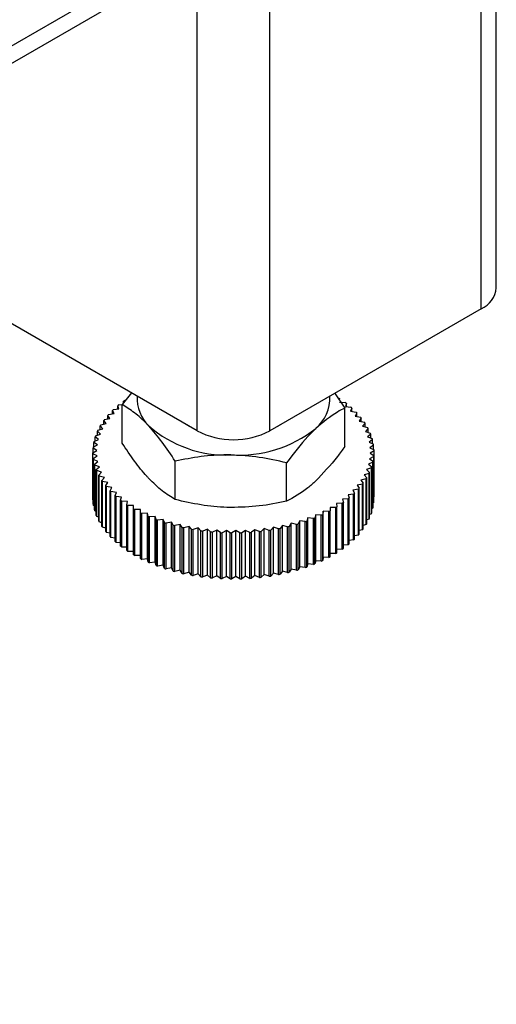
# Model space of a CAD drawing. Units: millimetres. Extents: x -4088 to -3555, y -4502 to -4108.
# Drawn here: x -4019 to -4016, y -4248 to -4241 of the extents above; entities that cross this region are included whole.
import ezdxf

# ---------------------------------------------------------------- set-up
doc = ezdxf.new("R2010")
doc.units = ezdxf.units.MM

msp = doc.modelspace()

# ---------------------------------------------------------------- linework, layer by layer
at = {"color": 8, "linetype": 'Continuous', "lineweight": 25}
for p, q in [((-4016.65339, -4239.96245), (-4029.62189, -4247.449)), ((-4018.32232, -4243.98797), (-4018.32232, -4241.03414))]:
    msp.add_line(p, q, dxfattribs=at)
at = {"color": 7, "linetype": 'Continuous', "lineweight": 25}
for p, q in [((-4029.62189, -4247.55725), (-4016.55969, -4240.0166)), ((-4016.46083, -4243.09809), (-4016.46083, -4240.07367)), ((-4016.55456, -4243.22871), (-4016.55456, -4240.16668)), ((-4017.86977, -4243.98797), (-4017.86977, -4240.92594)), ((-4018.32232, -4243.98797), (-4019.63754, -4243.22871)), ((-4016.55456, -4243.22871), (-4017.86977, -4243.98797)), ((-4018.73028, -4243.75246), (-4018.78862, -4243.82514)), ((-4017.46828, -4243.75182), (-4017.40348, -4243.84667)), ((-4018.80862, -4243.85162), (-4018.81597, -4243.83166)), ((-4018.81597, -4243.85253), (-4018.81597, -4243.83166)), ((-4018.80961, -4243.82642), (-4018.78825, -4243.82469)), ((-4018.78862, -4244.06424), (-4018.78862, -4243.82514)), ((-4018.77952, -4243.81381), (-4018.77952, -4243.80337)), ((-4017.43575, -4243.81009), (-4017.40059, -4243.81222)), ((-4017.39392, -4243.81733), (-4017.40006, -4243.83743)), ((-4017.40006, -4243.83743), (-4017.36524, -4243.84097)), ((-4017.39392, -4243.83806), (-4017.39392, -4243.81733)), ((-4018.86609, -4243.91147), (-4018.87818, -4243.89229)), ((-4018.87818, -4243.91401), (-4018.87818, -4243.89229)), ((-4018.87315, -4243.8866), (-4018.83916, -4243.88097)), ((-4018.83916, -4243.88097), (-4018.84891, -4243.86135)), ((-4018.84891, -4243.88258), (-4018.84891, -4243.86135)), ((-4018.8432, -4243.85587), (-4018.80862, -4243.85162)), ((-4017.40348, -4244.08577), (-4017.40348, -4243.84667)), ((-4017.35921, -4243.84634), (-4017.36776, -4243.86614)), ((-4017.36776, -4243.86614), (-4017.33346, -4243.87108)), ((-4017.35921, -4243.86737), (-4017.35921, -4243.84634)), ((-4017.32809, -4243.87667), (-4017.33901, -4243.89609)), ((-4017.33901, -4243.89609), (-4017.30539, -4243.90239)), ((-4017.32809, -4243.89814), (-4017.32809, -4243.87667)), ((-4018.90857, -4243.97536), (-4018.92516, -4243.95734)), ((-4018.92516, -4243.98045), (-4018.92516, -4243.95734)), ((-4018.92156, -4243.95129), (-4018.88926, -4243.94299)), ((-4018.88926, -4243.94299), (-4018.90364, -4243.92434)), ((-4018.90364, -4243.94668), (-4018.90364, -4243.92434)), ((-4018.89931, -4243.91845), (-4018.86609, -4243.91147)), ((-4018.38623, -4243.95108), (-4018.37136, -4243.95966)), ((-4017.82074, -4243.95966), (-4017.80587, -4243.95108)), ((-4017.3007, -4243.90819), (-4017.31395, -4243.92711)), ((-4017.31395, -4243.92711), (-4017.28117, -4243.93476)), ((-4017.3007, -4243.9302), (-4017.3007, -4243.90819)), ((-4017.2772, -4243.94073), (-4017.2927, -4243.95908)), ((-4017.2927, -4243.95908), (-4017.26092, -4243.96802)), ((-4017.2772, -4243.96344), (-4017.2772, -4243.94073)), ((-4018.9539, -4244.01924), (-4018.92391, -4244.00843)), ((-4018.92391, -4244.00843), (-4018.94265, -4243.99112)), ((-4018.94265, -4244.01519), (-4018.94265, -4243.99112)), ((-4018.93978, -4243.98494), (-4018.90857, -4243.97536)), ((-4017.25768, -4243.97414), (-4017.27536, -4243.99182)), ((-4017.27536, -4243.99182), (-4017.24474, -4244.00202)), ((-4017.24225, -4244.00825), (-4017.26202, -4244.02517)), ((-4017.25768, -4243.99771), (-4017.25768, -4243.97414)), ((-4017.24225, -4244.03287), (-4017.24225, -4244.00825)), ((-4018.96954, -4244.08913), (-4018.94246, -4244.07601)), ((-4018.94246, -4244.07601), (-4018.96518, -4244.06038)), ((-4018.96518, -4244.08702), (-4018.96518, -4244.06038)), ((-4018.96383, -4244.05403), (-4018.93523, -4244.04203)), ((-4018.93523, -4244.04203), (-4018.95601, -4244.02552)), ((-4018.95601, -4244.05075), (-4018.95601, -4244.02552)), ((-4017.26202, -4244.02517), (-4017.2327, -4244.03659)), ((-4017.23097, -4244.0429), (-4017.25274, -4244.05899)), ((-4017.25274, -4244.05899), (-4017.22488, -4244.07155)), ((-4017.22391, -4244.07793), (-4017.24757, -4244.09309)), ((-4017.23097, -4244.0688), (-4017.23097, -4244.0429)), ((-4017.22391, -4244.10539), (-4017.22391, -4244.07793)), ((-4018.97099, -4244.12438), (-4018.94556, -4244.1102)), ((-4018.97099, -4244.41017), (-4018.97099, -4244.12438)), ((-4018.94453, -4244.14443), (-4018.9708, -4244.13078)), ((-4018.9708, -4244.41657), (-4018.9708, -4244.13078)), ((-4018.94556, -4244.1102), (-4018.97012, -4244.09552)), ((-4018.97012, -4244.12389), (-4018.97012, -4244.09552)), ((-4017.24757, -4244.09309), (-4017.2213, -4244.10675)), ((-4017.2211, -4244.11315), (-4017.24653, -4244.12732)), ((-4017.24653, -4244.12732), (-4017.22198, -4244.14201)), ((-4017.22198, -4244.42779), (-4017.22198, -4244.14201)), ((-4017.2211, -4244.39893), (-4017.2211, -4244.11315)), ((-4018.96818, -4244.1596), (-4018.94453, -4244.14443)), ((-4018.96818, -4244.44539), (-4018.96818, -4244.1596)), ((-4018.93936, -4244.17854), (-4018.96722, -4244.16597)), ((-4018.96722, -4244.45176), (-4018.96722, -4244.16597)), ((-4018.96112, -4244.19462), (-4018.93936, -4244.17854)), ((-4018.96112, -4244.48041), (-4018.96112, -4244.19462)), ((-4018.93008, -4244.21235), (-4018.95939, -4244.20094)), ((-4018.95939, -4244.48673), (-4018.95939, -4244.20094)), ((-4018.45848, -4244.41587), (-4018.45848, -4244.17677)), ((-4017.76591, -4244.42663), (-4017.76591, -4244.18753)), ((-4017.22826, -4244.1835), (-4017.25687, -4244.19549)), ((-4017.25687, -4244.19549), (-4017.23608, -4244.212)), ((-4017.22255, -4244.14839), (-4017.24964, -4244.16151)), ((-4017.24964, -4244.16151), (-4017.22691, -4244.17715)), ((-4017.22826, -4244.46928), (-4017.22826, -4244.1835)), ((-4017.22691, -4244.46294), (-4017.22691, -4244.17715)), ((-4017.22255, -4244.43418), (-4017.22255, -4244.14839)), ((-4018.94985, -4244.22927), (-4018.93008, -4244.21235)), ((-4018.94985, -4244.51506), (-4018.94985, -4244.22927)), ((-4018.91674, -4244.24571), (-4018.94736, -4244.23551)), ((-4018.94736, -4244.52129), (-4018.94736, -4244.23551)), ((-4018.93442, -4244.26339), (-4018.91674, -4244.24571)), ((-4018.93442, -4244.54918), (-4018.93442, -4244.26339)), ((-4017.25231, -4244.25259), (-4017.28353, -4244.26217)), ((-4017.28353, -4244.26217), (-4017.26693, -4244.28019)), ((-4017.2382, -4244.21828), (-4017.26818, -4244.2291)), ((-4017.26818, -4244.2291), (-4017.24945, -4244.24641)), ((-4017.25231, -4244.53838), (-4017.25231, -4244.25259)), ((-4017.24945, -4244.5322), (-4017.24945, -4244.24641)), ((-4017.2382, -4244.50407), (-4017.2382, -4244.21828)), ((-4017.23608, -4244.49779), (-4017.23608, -4244.212)), ((-4018.8994, -4244.27845), (-4018.93118, -4244.2695)), ((-4018.93118, -4244.55529), (-4018.93118, -4244.2695)), ((-4018.9149, -4244.29679), (-4018.8994, -4244.27845)), ((-4018.9149, -4244.58258), (-4018.9149, -4244.29679)), ((-4018.87815, -4244.31041), (-4018.91093, -4244.30277)), ((-4018.91093, -4244.58856), (-4018.91093, -4244.30277)), ((-4018.89139, -4244.32934), (-4018.87815, -4244.31041)), ((-4017.29279, -4244.31907), (-4017.32601, -4244.32605)), ((-4017.32601, -4244.32605), (-4017.31392, -4244.34523)), ((-4017.27054, -4244.28624), (-4017.30284, -4244.29454)), ((-4017.30284, -4244.29454), (-4017.28846, -4244.31318)), ((-4017.29279, -4244.60486), (-4017.29279, -4244.31907)), ((-4017.28846, -4244.59897), (-4017.28846, -4244.31318)), ((-4017.27054, -4244.57203), (-4017.27054, -4244.28624)), ((-4017.26693, -4244.56598), (-4017.26693, -4244.28019)), ((-4018.89139, -4244.61513), (-4018.89139, -4244.32934)), ((-4018.85309, -4244.34144), (-4018.88671, -4244.33513)), ((-4018.88671, -4244.62092), (-4018.88671, -4244.33513)), ((-4018.86401, -4244.36085), (-4018.85309, -4244.34144)), ((-4018.86401, -4244.64664), (-4018.86401, -4244.36085)), ((-4018.82433, -4244.37138), (-4018.85864, -4244.36645)), ((-4018.85864, -4244.65223), (-4018.85864, -4244.36645)), ((-4018.83289, -4244.39119), (-4018.82433, -4244.37138)), ((-4017.3489, -4244.38166), (-4017.38348, -4244.3859)), ((-4017.38348, -4244.3859), (-4017.37613, -4244.40587)), ((-4017.31895, -4244.35093), (-4017.35293, -4244.35656)), ((-4017.35293, -4244.35656), (-4017.34319, -4244.37618)), ((-4017.3489, -4244.66745), (-4017.3489, -4244.38166)), ((-4017.34319, -4244.66197), (-4017.34319, -4244.37618)), ((-4017.31895, -4244.63672), (-4017.31895, -4244.35093)), ((-4017.31392, -4244.63102), (-4017.31392, -4244.34523)), ((-4018.96818, -4244.41793), (-4018.9708, -4244.41657)), ((-4018.83289, -4244.67698), (-4018.83289, -4244.39119)), ((-4018.79203, -4244.4001), (-4018.82685, -4244.39655)), ((-4018.82685, -4244.68234), (-4018.82685, -4244.39655)), ((-4018.79817, -4244.4202), (-4018.79203, -4244.4001)), ((-4018.79817, -4244.70598), (-4018.79817, -4244.4202)), ((-4018.75634, -4244.42744), (-4018.79151, -4244.4253)), ((-4018.79151, -4244.71109), (-4018.79151, -4244.4253)), ((-4018.76004, -4244.44774), (-4018.75634, -4244.42744)), ((-4018.76004, -4244.73352), (-4018.76004, -4244.44774)), ((-4017.41955, -4244.43913), (-4017.45481, -4244.44055)), ((-4017.45481, -4244.44055), (-4017.45235, -4244.46091)), ((-4017.41955, -4244.72492), (-4017.41955, -4244.43913)), ((-4017.38248, -4244.41111), (-4017.41749, -4244.41395)), ((-4017.41749, -4244.41395), (-4017.41257, -4244.43416)), ((-4017.41257, -4244.71995), (-4017.41257, -4244.43416)), ((-4017.38248, -4244.69689), (-4017.38248, -4244.41111)), ((-4017.37613, -4244.69166), (-4017.37613, -4244.40587)), ((-4017.22255, -4244.43418), (-4017.22691, -4244.43629)), ((-4017.2211, -4244.39893), (-4017.22198, -4244.39942)), ((-4018.96112, -4244.45451), (-4018.96722, -4244.45176)), ((-4018.94985, -4244.49044), (-4018.95939, -4244.48673)), ((-4018.71744, -4244.45328), (-4018.75277, -4244.45256)), ((-4018.75277, -4244.73835), (-4018.75277, -4244.45256)), ((-4018.71867, -4244.47367), (-4018.71744, -4244.45328)), ((-4018.71867, -4244.75946), (-4018.71867, -4244.47367)), ((-4018.6755, -4244.47748), (-4018.71084, -4244.4782)), ((-4018.71084, -4244.76398), (-4018.71084, -4244.4782)), ((-4018.67427, -4244.49788), (-4018.6755, -4244.47748)), ((-4018.6755, -4244.76327), (-4018.6755, -4244.47748)), ((-4018.67427, -4244.78367), (-4018.67427, -4244.49788)), ((-4018.63075, -4244.49994), (-4018.66591, -4244.50208)), ((-4018.66591, -4244.78787), (-4018.66591, -4244.50208)), ((-4018.62705, -4244.52024), (-4018.63075, -4244.49994)), ((-4018.63075, -4244.78573), (-4018.63075, -4244.49994)), ((-4017.58472, -4244.51048), (-4017.58964, -4244.5307)), ((-4017.54971, -4244.51332), (-4017.58472, -4244.51048)), ((-4017.58472, -4244.79627), (-4017.58472, -4244.51048)), ((-4017.53863, -4244.48894), (-4017.5411, -4244.5093)), ((-4017.5411, -4244.79509), (-4017.5411, -4244.5093)), ((-4017.50336, -4244.49036), (-4017.53863, -4244.48894)), ((-4017.53863, -4244.77473), (-4017.53863, -4244.48894)), ((-4017.50336, -4244.77615), (-4017.50336, -4244.49036)), ((-4017.4599, -4244.46559), (-4017.49526, -4244.46559)), ((-4017.49526, -4244.46559), (-4017.49526, -4244.486)), ((-4017.49526, -4244.77179), (-4017.49526, -4244.486)), ((-4017.4599, -4244.75138), (-4017.4599, -4244.46559)), ((-4017.45235, -4244.7467), (-4017.45235, -4244.46091)), ((-4017.2382, -4244.50407), (-4017.24945, -4244.50813)), ((-4017.22826, -4244.46928), (-4017.23608, -4244.47257)), ((-4018.93442, -4244.52561), (-4018.94736, -4244.52129)), ((-4018.9149, -4244.55988), (-4018.93118, -4244.55529)), ((-4018.62705, -4244.80603), (-4018.62705, -4244.52024)), ((-4018.58338, -4244.52055), (-4018.6182, -4244.52409)), ((-4018.6182, -4244.80988), (-4018.6182, -4244.52409)), ((-4018.57724, -4244.54065), (-4018.58338, -4244.52055)), ((-4018.58338, -4244.80634), (-4018.58338, -4244.52055)), ((-4018.57724, -4244.82644), (-4018.57724, -4244.54065)), ((-4018.53365, -4244.53919), (-4018.56795, -4244.54413)), ((-4018.56795, -4244.82992), (-4018.56795, -4244.54413)), ((-4018.52509, -4244.559), (-4018.53365, -4244.53919)), ((-4018.53365, -4244.82498), (-4018.53365, -4244.53919)), ((-4018.52509, -4244.84479), (-4018.52509, -4244.559)), ((-4018.48178, -4244.55579), (-4018.5154, -4244.5621)), ((-4018.5154, -4244.84789), (-4018.5154, -4244.5621)), ((-4018.47085, -4244.5752), (-4018.48178, -4244.55579)), ((-4018.48178, -4244.84158), (-4018.48178, -4244.55579)), ((-4018.42803, -4244.57026), (-4018.46081, -4244.57791)), ((-4018.41479, -4244.58918), (-4018.42803, -4244.57026)), ((-4018.42803, -4244.85605), (-4018.42803, -4244.57026)), ((-4017.73697, -4244.5633), (-4017.74907, -4244.58248)), ((-4017.70375, -4244.57028), (-4017.73697, -4244.5633)), ((-4017.73697, -4244.84909), (-4017.73697, -4244.5633)), ((-4017.70375, -4244.85607), (-4017.70375, -4244.57028)), ((-4017.68413, -4244.54775), (-4017.69388, -4244.56737)), ((-4017.69388, -4244.85316), (-4017.69388, -4244.56737)), ((-4017.65015, -4244.55338), (-4017.68413, -4244.54775)), ((-4017.68413, -4244.83354), (-4017.68413, -4244.54775)), ((-4017.65015, -4244.83917), (-4017.65015, -4244.55338)), ((-4017.6333, -4244.53012), (-4017.64065, -4244.55009)), ((-4017.64065, -4244.83587), (-4017.64065, -4244.55009)), ((-4017.59872, -4244.53436), (-4017.6333, -4244.53012)), ((-4017.6333, -4244.81591), (-4017.6333, -4244.53012)), ((-4017.59872, -4244.82015), (-4017.59872, -4244.53436)), ((-4017.58964, -4244.81649), (-4017.58964, -4244.5307)), ((-4017.54971, -4244.79911), (-4017.54971, -4244.51332)), ((-4017.27054, -4244.57203), (-4017.28846, -4244.57663)), ((-4017.25231, -4244.53838), (-4017.26693, -4244.54286)), ((-4018.89139, -4244.59311), (-4018.91093, -4244.58856)), ((-4018.86401, -4244.62518), (-4018.88671, -4244.62092)), ((-4018.47085, -4244.86099), (-4018.47085, -4244.5752)), ((-4018.46081, -4244.86369), (-4018.46081, -4244.57791)), ((-4018.41479, -4244.87497), (-4018.41479, -4244.58918)), ((-4018.37266, -4244.58253), (-4018.40444, -4244.59148)), ((-4018.40444, -4244.87727), (-4018.40444, -4244.59148)), ((-4018.35717, -4244.60087), (-4018.37266, -4244.58253)), ((-4018.37266, -4244.86832), (-4018.37266, -4244.58253)), ((-4018.35717, -4244.88666), (-4018.35717, -4244.60087)), ((-4018.31595, -4244.59254), (-4018.34657, -4244.60274)), ((-4018.34657, -4244.88853), (-4018.34657, -4244.60274)), ((-4018.29827, -4244.61021), (-4018.31595, -4244.59254)), ((-4018.31595, -4244.87833), (-4018.31595, -4244.59254)), ((-4018.29827, -4244.896), (-4018.29827, -4244.61021)), ((-4018.25817, -4244.60024), (-4018.28748, -4244.61165)), ((-4018.28748, -4244.89744), (-4018.28748, -4244.61165)), ((-4018.2384, -4244.61716), (-4018.25817, -4244.60024)), ((-4018.25817, -4244.88603), (-4018.25817, -4244.60024)), ((-4018.2384, -4244.90295), (-4018.2384, -4244.61716)), ((-4018.19959, -4244.6056), (-4018.22745, -4244.61816)), ((-4018.22745, -4244.90395), (-4018.22745, -4244.61816)), ((-4018.17783, -4244.62168), (-4018.19959, -4244.6056)), ((-4018.19959, -4244.89138), (-4018.19959, -4244.6056)), ((-4018.17783, -4244.90747), (-4018.17783, -4244.62168)), ((-4018.14052, -4244.60858), (-4018.16679, -4244.62224)), ((-4018.16679, -4244.90803), (-4018.16679, -4244.62224)), ((-4018.11686, -4244.62375), (-4018.14052, -4244.60858)), ((-4018.14052, -4244.89437), (-4018.14052, -4244.60858)), ((-4018.11686, -4244.90954), (-4018.11686, -4244.62375)), ((-4018.08122, -4244.60918), (-4018.10578, -4244.62386)), ((-4018.10578, -4244.90965), (-4018.10578, -4244.62386)), ((-4018.05579, -4244.62335), (-4018.08122, -4244.60918)), ((-4018.08122, -4244.89497), (-4018.08122, -4244.60918)), ((-4018.05579, -4244.90914), (-4018.05579, -4244.62335)), ((-4018.022, -4244.60738), (-4018.04472, -4244.62302)), ((-4018.04472, -4244.90881), (-4018.04472, -4244.62302)), ((-4017.99491, -4244.6205), (-4018.022, -4244.60738)), ((-4018.022, -4244.89317), (-4018.022, -4244.60738)), ((-4017.99491, -4244.90629), (-4017.99491, -4244.6205)), ((-4017.96313, -4244.60321), (-4017.98392, -4244.61972)), ((-4017.98392, -4244.90551), (-4017.98392, -4244.61972)), ((-4017.93453, -4244.61521), (-4017.96313, -4244.60321)), ((-4017.96313, -4244.889), (-4017.96313, -4244.60321)), ((-4017.93453, -4244.901), (-4017.93453, -4244.61521)), ((-4017.90492, -4244.59668), (-4017.92366, -4244.61399)), ((-4017.92366, -4244.89978), (-4017.92366, -4244.61399)), ((-4017.87494, -4244.6075), (-4017.90492, -4244.59668)), ((-4017.90492, -4244.88247), (-4017.90492, -4244.59668)), ((-4017.87494, -4244.89329), (-4017.87494, -4244.6075)), ((-4017.84764, -4244.58782), (-4017.86424, -4244.60584)), ((-4017.86424, -4244.89163), (-4017.86424, -4244.60584)), ((-4017.81642, -4244.5974), (-4017.84764, -4244.58782)), ((-4017.84764, -4244.87361), (-4017.84764, -4244.58782)), ((-4017.81642, -4244.88319), (-4017.81642, -4244.5974)), ((-4017.79156, -4244.57667), (-4017.80594, -4244.59532)), ((-4017.80594, -4244.88111), (-4017.80594, -4244.59532)), ((-4017.75926, -4244.58497), (-4017.79156, -4244.57667)), ((-4017.79156, -4244.86246), (-4017.79156, -4244.57667)), ((-4017.75926, -4244.87076), (-4017.75926, -4244.58497)), ((-4017.74907, -4244.86826), (-4017.74907, -4244.58248)), ((-4017.29279, -4244.60486), (-4017.31392, -4244.6093)), ((-4018.83289, -4244.65594), (-4018.85864, -4244.65223)), ((-4018.79817, -4244.68526), (-4018.82685, -4244.68234)), ((-4017.3489, -4244.66745), (-4017.37613, -4244.67079)), ((-4017.31895, -4244.63672), (-4017.34319, -4244.64073)), ((-4018.76004, -4244.713), (-4018.79151, -4244.71109)), ((-4018.71867, -4244.73904), (-4018.75277, -4244.73835)), ((-4017.4599, -4244.75138), (-4017.49526, -4244.75138)), ((-4017.41955, -4244.72492), (-4017.45235, -4244.72624)), ((-4017.38248, -4244.69689), (-4017.41257, -4244.69934)), ((-4018.6755, -4244.76327), (-4018.71084, -4244.76398)), ((-4018.67427, -4244.78367), (-4018.6755, -4244.76327)), ((-4018.63075, -4244.78573), (-4018.66591, -4244.78787)), ((-4018.62705, -4244.80603), (-4018.63075, -4244.78573)), ((-4018.58338, -4244.80634), (-4018.6182, -4244.80988)), ((-4018.57724, -4244.82644), (-4018.58338, -4244.80634)), ((-4017.6333, -4244.81591), (-4017.64065, -4244.83587)), ((-4017.59872, -4244.82015), (-4017.6333, -4244.81591)), ((-4017.58472, -4244.79627), (-4017.58964, -4244.81649)), ((-4017.54971, -4244.79911), (-4017.58472, -4244.79627)), ((-4017.53863, -4244.77473), (-4017.5411, -4244.79509)), ((-4017.50336, -4244.77615), (-4017.53863, -4244.77473)), ((-4018.53365, -4244.82498), (-4018.56795, -4244.82992)), ((-4018.52509, -4244.84479), (-4018.53365, -4244.82498)), ((-4018.48178, -4244.84158), (-4018.5154, -4244.84789)), ((-4018.47085, -4244.86099), (-4018.48178, -4244.84158)), ((-4018.42803, -4244.85605), (-4018.46081, -4244.86369)), ((-4018.41479, -4244.87497), (-4018.42803, -4244.85605)), ((-4018.37266, -4244.86832), (-4018.40444, -4244.87727)), ((-4018.35717, -4244.88666), (-4018.37266, -4244.86832)), ((-4018.31595, -4244.87833), (-4018.34657, -4244.88853)), ((-4018.29827, -4244.896), (-4018.31595, -4244.87833)), ((-4017.84764, -4244.87361), (-4017.86424, -4244.89163)), ((-4017.81642, -4244.88319), (-4017.84764, -4244.87361)), ((-4017.79156, -4244.86246), (-4017.80594, -4244.88111)), ((-4017.75926, -4244.87076), (-4017.79156, -4244.86246)), ((-4017.73697, -4244.84909), (-4017.74907, -4244.86826)), ((-4017.70375, -4244.85607), (-4017.73697, -4244.84909)), ((-4017.68413, -4244.83354), (-4017.69388, -4244.85316)), ((-4017.65015, -4244.83917), (-4017.68413, -4244.83354)), ((-4018.25817, -4244.88603), (-4018.28748, -4244.89744)), ((-4018.2384, -4244.90295), (-4018.25817, -4244.88603)), ((-4018.19959, -4244.89138), (-4018.22745, -4244.90395)), ((-4018.17783, -4244.90747), (-4018.19959, -4244.89138)), ((-4018.14052, -4244.89437), (-4018.16679, -4244.90803)), ((-4018.11686, -4244.90954), (-4018.14052, -4244.89437)), ((-4018.08122, -4244.89497), (-4018.10578, -4244.90965)), ((-4018.05579, -4244.90914), (-4018.08122, -4244.89497)), ((-4018.022, -4244.89317), (-4018.04472, -4244.90881)), ((-4017.99491, -4244.90629), (-4018.022, -4244.89317)), ((-4017.96313, -4244.889), (-4017.98392, -4244.90551)), ((-4017.93453, -4244.901), (-4017.96313, -4244.889)), ((-4017.90492, -4244.88247), (-4017.92366, -4244.89978)), ((-4017.87494, -4244.89329), (-4017.90492, -4244.88247))]:
    msp.add_line(p, q, dxfattribs=at)
for centre, radius, start, end in [((-4016.62098, -4243.08212), 0.16094, 294.374658, 354.305201), ((-4018.46031, -4243.78776), 0.23527, 176.345213, 226.067394), ((-4017.74235, -4243.78494), 0.24567, 309.922653, 2.840149), ((-4018.41671, -4244.30946), 0.62265, 129.125, 129.882908), ((-4018.36987, -4244.37063), 0.69972, 125.134136, 125.835318), ((-4017.84527, -4244.40412), 0.74037, 56.074482, 56.749758), ((-4017.79888, -4244.33903), 0.66042, 52.180393, 52.909119), ((-4018.50872, -4244.21332), 0.48945, 138.122828, 139.012662), ((-4018.46346, -4244.25683), 0.55224, 133.443237, 134.264271), ((-4017.75191, -4244.28202), 0.58655, 47.970311, 48.759011), ((-4017.70573, -4244.23391), 0.51984, 43.409288, 44.264089), ((-4018.58919, -4244.15363), 0.38912, 148.66728, 149.704155), ((-4018.55107, -4244.17904), 0.43494, 143.191914, 144.154619), ((-4018.14038, -4243.40578), 0.73316, 228.773921, 272.202732), ((-4017.66175, -4244.19504), 0.46113, 38.466803, 39.392707), ((-4017.62135, -4244.16527), 0.41093, 33.121757, 34.12161), ((-4018.64787, -4244.12578), 0.32404, 160.805238, 161.976659), ((-4018.62181, -4244.13628), 0.35215, 154.547425, 155.655652), ((-4018.09605, -4243.55126), 0.49185, 242.609672, 297.390328), ((-4018.06435, -4243.36583), 0.77404, 266.456216, 308.292645), ((-4017.58584, -4244.14402), 0.36952, 27.369019, 28.442232), ((-4017.55638, -4244.13026), 0.33699, 21.22679, 22.368004), ((-4018.66649, -4244.12059), 0.3047, 167.382328, 168.602808), ((-4017.53394, -4244.12263), 0.31328, 14.74309, 15.941179), ((-4017.51929, -4244.11943), 0.29828, 7.998703, 9.236635), ((-4018.67917, -4244.11876), 0.29188, 181.103898, 182.359876), ((-4018.67704, -4244.11891), 0.29401, 174.187802, 175.437697), ((-4017.51505, -4244.11862), 0.29401, 354.187802, 355.437697), ((-4017.51293, -4244.11877), 0.29188, 1.103898, 2.359876), ((-4018.6728, -4244.11809), 0.29828, 187.998703, 189.236635), ((-4018.65815, -4244.1149), 0.31328, 194.74309, 195.941179), ((-4017.52561, -4244.11693), 0.3047, 347.382328, 348.602808), ((-4018.63572, -4244.10726), 0.33699, 201.22679, 202.368004), ((-4018.60626, -4244.09351), 0.36952, 207.369019, 208.442232), ((-4017.57029, -4244.10124), 0.35215, 334.547425, 335.655652), ((-4017.54423, -4244.11174), 0.32404, 340.805238, 341.976659), ((-4018.57074, -4244.07225), 0.41093, 213.121757, 214.12161), ((-4017.64102, -4244.05848), 0.43494, 323.191914, 324.154619), ((-4017.60291, -4244.08389), 0.38912, 328.66728, 329.704155), ((-4018.53034, -4244.04249), 0.46113, 218.466803, 219.392707), ((-4018.48636, -4244.00361), 0.51984, 223.409288, 224.264089), ((-4017.72864, -4243.9807), 0.55224, 313.443237, 314.264271), ((-4017.68338, -4244.02421), 0.48945, 318.122828, 319.012662), ((-4018.67917, -4244.40455), 0.29188, 181.103898, 182.359876), ((-4018.6728, -4244.40388), 0.29828, 187.998703, 189.236635), ((-4018.44019, -4243.9555), 0.58655, 227.970311, 228.759011), ((-4018.39322, -4243.8985), 0.66042, 232.180393, 232.909119), ((-4018.34683, -4243.8334), 0.74037, 236.074482, 236.749758), ((-4017.82223, -4243.86689), 0.69972, 305.134136, 305.835318), ((-4017.77538, -4243.92807), 0.62265, 309.125, 309.882908), ((-4017.51505, -4244.40441), 0.29401, 354.187802, 355.437697), ((-4018.65815, -4244.40068), 0.31328, 194.74309, 195.941179), ((-4018.30231, -4243.76148), 0.82498, 239.688549, 240.316827), ((-4018.26078, -4243.68435), 0.91258, 243.057497, 243.644894), ((-4017.95065, -4243.64444), 0.95693, 294.770519, 295.339625), ((-4017.91099, -4243.72345), 0.86852, 297.991341, 298.598441), ((-4017.86784, -4243.7982), 0.78219, 301.434718, 302.085705), ((-4017.54423, -4244.39753), 0.32404, 340.805238, 341.976659), ((-4017.52561, -4244.40272), 0.3047, 347.382328, 348.602808), ((-4018.63572, -4244.39305), 0.33699, 201.22679, 202.368004), ((-4018.60626, -4244.3793), 0.36952, 207.369019, 208.442232), ((-4018.22321, -4243.604), 1.0013, 246.214034, 246.7662), ((-4018.1903, -4243.52264), 1.08907, 249.188185, 249.710271), ((-4018.16252, -4243.44264), 1.17376, 252.007216, 252.503877), ((-4018.04146, -4243.40392), 1.21426, 286.148089, 286.633643), ((-4018.01635, -4243.48232), 1.13194, 288.875688, 289.384508), ((-4017.98596, -4243.5633), 1.04544, 291.741346, 292.27786), ((-4017.60291, -4244.36968), 0.38912, 328.66728, 329.704155), ((-4017.57029, -4244.38703), 0.35215, 334.547425, 335.655652), ((-4018.57074, -4244.35804), 0.41093, 213.121757, 214.12161), ((-4018.53034, -4244.32828), 0.46113, 218.466803, 219.392707), ((-4018.14008, -4243.36646), 1.25318, 254.69577, 255.171217), ((-4018.1229, -4243.29648), 1.32525, 257.276145, 257.734196), ((-4018.11063, -4243.23496), 1.38798, 259.768617, 260.212759), ((-4018.10269, -4243.18392), 1.43964, 262.19178, 262.625234), ((-4018.09828, -4243.14506), 1.47875, 264.56289, 264.988667), ((-4018.09643, -4243.11969), 1.5042, 266.898188, 267.319149), ((-4018.09605, -4243.10865), 1.51524, 269.213216, 269.63213), ((-4018.09596, -4243.11234), 1.51155, 271.523121, 271.942717), ((-4018.09499, -4243.13062), 1.49324, 273.84295, 274.265968), ((-4018.092, -4243.16288), 1.46084, 276.187944, 276.617193), ((-4018.08593, -4243.20802), 1.4153, 278.573834, 279.012244), ((-4018.07592, -4243.26453), 1.3579, 281.01715, 281.467829), ((-4018.06125, -4243.33055), 1.29026, 283.535537, 284.001831), ((-4017.68338, -4244.31), 0.48945, 318.122828, 319.012662), ((-4017.64102, -4244.34427), 0.43494, 323.191914, 324.154619), ((-4018.48636, -4244.2894), 0.51984, 223.409288, 224.264089), ((-4018.44019, -4244.24129), 0.58655, 227.970311, 228.759011), ((-4017.77538, -4244.21386), 0.62265, 309.125, 309.882908), ((-4017.72864, -4244.26649), 0.55224, 313.443237, 314.264271), ((-4018.39322, -4244.18429), 0.66042, 232.180393, 232.909119), ((-4018.34683, -4244.11919), 0.74037, 236.074482, 236.749758), ((-4017.86784, -4244.08399), 0.78219, 301.434718, 302.085705), ((-4017.82223, -4244.15268), 0.69972, 305.134136, 305.835318), ((-4018.30231, -4244.04726), 0.82498, 239.688549, 240.316827), ((-4018.26078, -4243.97014), 0.91258, 243.057497, 243.644894), ((-4018.22321, -4243.88979), 1.0013, 246.214034, 246.7662), ((-4017.98596, -4243.84909), 1.04544, 291.741346, 292.27786), ((-4017.95065, -4243.93023), 0.95693, 294.770519, 295.339625), ((-4017.91099, -4244.00924), 0.86852, 297.991341, 298.598441), ((-4018.1903, -4243.80842), 1.08907, 249.188185, 249.710271), ((-4018.16252, -4243.72843), 1.17376, 252.007216, 252.503877), ((-4018.14008, -4243.65225), 1.25318, 254.69577, 255.171217), ((-4018.1229, -4243.58227), 1.32525, 257.276145, 257.734196), ((-4018.06125, -4243.61634), 1.29026, 283.535537, 284.001831), ((-4018.04146, -4243.68971), 1.21426, 286.148089, 286.633643), ((-4018.01635, -4243.76811), 1.13194, 288.875688, 289.384508), ((-4018.11063, -4243.52075), 1.38798, 259.768617, 260.212759), ((-4018.10269, -4243.46971), 1.43964, 262.19178, 262.625234), ((-4018.09828, -4243.43085), 1.47875, 264.56289, 264.988667), ((-4018.09643, -4243.40547), 1.5042, 266.898188, 267.319149), ((-4018.09605, -4243.39444), 1.51524, 269.213216, 269.63213), ((-4018.09596, -4243.39813), 1.51155, 271.523121, 271.942717), ((-4018.09499, -4243.41641), 1.49324, 273.84295, 274.265968), ((-4018.092, -4243.44867), 1.46084, 276.187944, 276.617193), ((-4018.08593, -4243.49381), 1.4153, 278.573834, 279.012244), ((-4018.07592, -4243.55032), 1.3579, 281.01715, 281.467829)]:
    msp.add_arc(centre, radius, start, end, dxfattribs=at)
for points, knots in [([(-4018.62355, -4243.9572), (-4018.62746, -4243.95308), (-4018.65709, -4243.92192), (-4018.71296, -4243.87197), (-4018.76324, -4243.84085), (-4018.78862, -4243.82514)], [0, 0, 0, 0, 0.0700986, 0.5307888, 1, 1, 1, 1]), ([(-4017.40348, -4243.84667), (-4017.41869, -4243.85437), (-4017.47776, -4243.88428), (-4017.53913, -4243.93539), (-4017.5847, -4243.97334)], [0, 0, 0, 0, 0.2575513, 1, 1, 1, 1]), ([(-4018.45848, -4244.17677), (-4018.48529, -4244.13599), (-4018.5394, -4244.05367), (-4018.59533, -4243.98955), (-4018.62355, -4243.9572)], [0, 0, 0, 0, 0.495458, 1, 1, 1, 1]), ([(-4017.5847, -4243.97334), (-4017.60117, -4243.98949), (-4017.66251, -4244.0496), (-4017.72223, -4244.12927), (-4017.76591, -4244.18753)], [0, 0, 0, 0, 0.2686336, 1, 1, 1, 1]), ([(-4018.62355, -4244.28381), (-4018.62746, -4244.27959), (-4018.65709, -4244.24764), (-4018.71296, -4244.17858), (-4018.76324, -4244.10258), (-4018.78862, -4244.06424)], [0, 0, 0, 0, 0.0700986, 0.5307888, 1, 1, 1, 1]), ([(-4018.1122, -4244.13839), (-4018.12041, -4244.13832), (-4018.18256, -4244.13775), (-4018.29976, -4244.14548), (-4018.40525, -4244.16628), (-4018.45848, -4244.17677)], [0, 0, 0, 0, 0.0700986, 0.5307888, 1, 1, 1, 1]), ([(-4017.76591, -4244.18753), (-4017.82215, -4244.17443), (-4017.93566, -4244.14798), (-4018.05299, -4244.14161), (-4018.1122, -4244.13839)], [0, 0, 0, 0, 0.495458, 1, 1, 1, 1]), ([(-4017.40348, -4244.08577), (-4017.41869, -4244.10668), (-4017.47776, -4244.18789), (-4017.53913, -4244.25221), (-4017.5847, -4244.29996)], [0, 0, 0, 0, 0.2575513, 1, 1, 1, 1]), ([(-4018.45848, -4244.41587), (-4018.48529, -4244.39955), (-4018.5394, -4244.3666), (-4018.59533, -4244.31158), (-4018.62355, -4244.28381)], [0, 0, 0, 0, 0.495458, 1, 1, 1, 1]), ([(-4017.5847, -4244.29996), (-4017.60117, -4244.31481), (-4017.66251, -4244.37008), (-4017.72223, -4244.40274), (-4017.76591, -4244.42663)], [0, 0, 0, 0, 0.2686336, 1, 1, 1, 1]), ([(-4018.1122, -4244.46501), (-4018.12041, -4244.46483), (-4018.18256, -4244.46347), (-4018.29976, -4244.45209), (-4018.40525, -4244.42802), (-4018.45848, -4244.41587)], [0, 0, 0, 0, 0.0700986, 0.5307888, 1, 1, 1, 1]), ([(-4017.76591, -4244.42663), (-4017.82215, -4244.43799), (-4017.93566, -4244.46091), (-4018.05299, -4244.46364), (-4018.1122, -4244.46501)], [0, 0, 0, 0, 0.495458, 1, 1, 1, 1])]:
    msp.add_open_spline(points, degree=3, knots=knots, dxfattribs=at)

doc.saveas('drawing.dxf')
